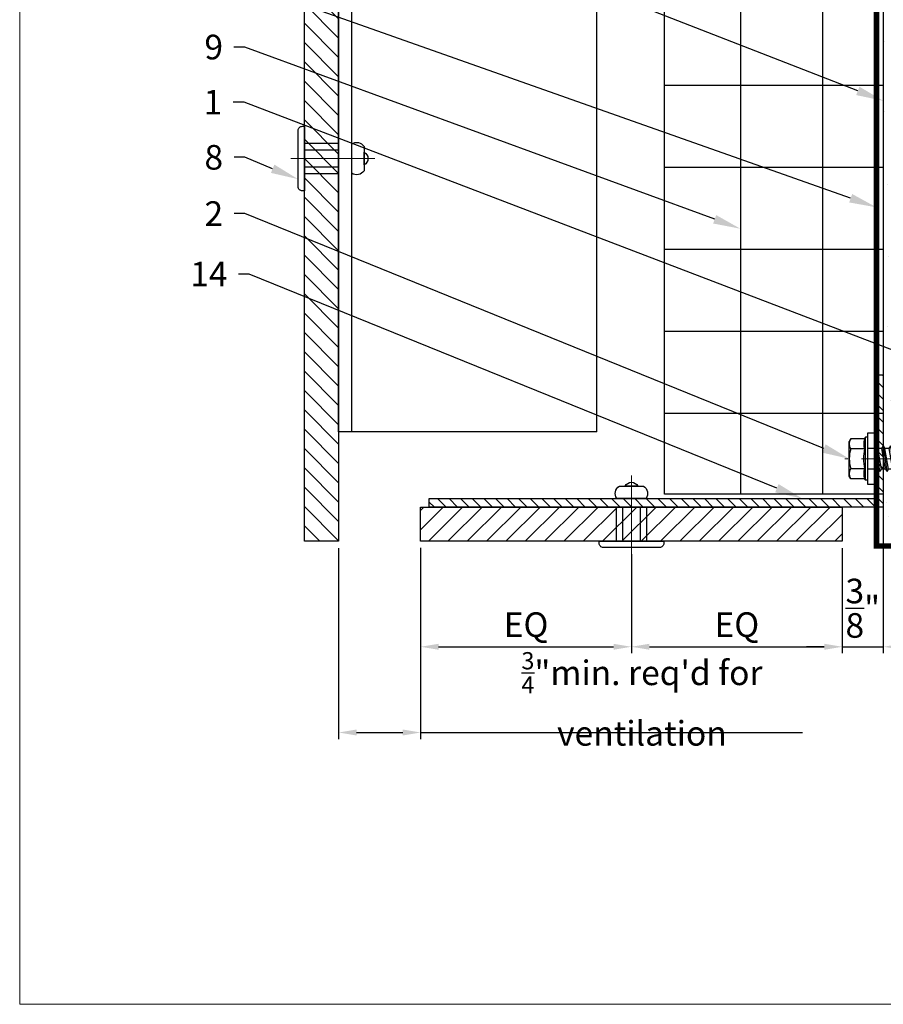
# Model space of a CAD drawing. Units: inches. Extents: x -67 to 339, y -208 to 292.
# Drawn here: x 301 to 309, y 219 to 229 of the extents above; entities that cross this region are included whole.
import ezdxf
from ezdxf import colors
from ezdxf.entities.mleader import LeaderData, LeaderLine
from ezdxf.math import Vec2, Vec3

# ---------------------------------------------------------------- set-up
doc = ezdxf.new("R2010")
doc.units = ezdxf.units.IN
doc.header["$MEASUREMENT"] = 0
doc.linetypes.add('MITTE2', pattern=[28.575, 19.05, -3.175, 3.175, -3.175])
doc.layers.get('Defpoints').update_dxf_attribs({"lineweight": 0})
doc.layers.add('!74_Alu_Centerlines', color=1, linetype='MITTE2', lineweight=13, transparency=0.25)
doc.layers.add('!74_Arch_Lines', color=7, linetype='Continuous', lineweight=25, transparency=0.25)
for name, color, linetype, lineweight in [('!74_Alu_Profiles_Layer_1', 7, 'Continuous', 25), ('!74_Fasteners', 252, 'Continuous', 25), ('!74_Panels', 201, 'Continuous', 30), ('!74_Panels_Dimensions', 5, 'Continuous', 25)]:
    doc.layers.add(name, color=color, linetype=linetype, lineweight=lineweight)
doc.layers.add('!74_Viewport', color=54, linetype='Continuous', lineweight=5, plot=False)
doc.styles.add('!74_Dim', font='isocpeur.ttf', dxfattribs={"width": 0.75})
doc.styles.add('!74_Leader', font='isocpeur.ttf', dxfattribs={"width": 0.75})
doc.dimstyles.new('!74_6_Typ.joint+System components', dxfattribs={"dimscale": 2, "dimtxt": 0.1125, "dimasz": 0.082, "dimexe": 0.03, "dimexo": 0.03, "dimgap": 0.045, "dimtad": 1, "dimdec": 4, "dimrnd": 0.0625, "dimzin": 0, "dimlunit": 4, "dimtxsty": '!74_Dim', "dimcen": 0.13, "dimclrd": 256, "dimclre": 256, "dimclrt": 256, "dimazin": 2, "dimtp": 0.25, "dimtm": 0.25, "dimtfac": 1, "dimtdec": 4, "dimtmove": 1, "dimatfit": 2, "dimfxl": 7, "dimtolj": 1, "dimlwd": -1, "dimlwe": -1, "dimarcsym": 0})

# ---------------------------------------------------------------- blocks, each defined once
blk = doc.blocks.new('*D50')
at = {"layer": '!74_Panels_Dimensions', "transparency": 16777216}
for p, q in [((304.3037, 223.6704), (304.3037, 221.9244)), ((305.0537, 223.6729), (305.0537, 221.9244)), ((304.4677, 221.9844), (304.8897, 221.9844)), ((305.0537, 221.9844), (308.5446, 221.9844))]:
    blk.add_line(p, q, dxfattribs=at)
for points in [[(304.4677, 222.0117), (304.4677, 221.9571), (304.3037, 221.9844)], [(304.8897, 222.0117), (304.8897, 221.9571), (305.0537, 221.9844)]]:
    blk.add_solid(points, dxfattribs=at)
at = {"layer": 'Defpoints', "color": 0, "transparency": 16777216}
for p in [(304.3037, 223.7304), (305.0537, 223.7329), (305.0537, 221.9844)]:
    blk.add_point(p, dxfattribs=at)
at = {"layer": '!74_Panels_Dimensions', "transparency": 16777216, "insert": (307.0759, 222.2919), "char_height": 0.225, "attachment_point": 5, "style": '!74_Leader'}
blk.add_mtext('\\A1;{\\H0.7x;\\S3/4;\\H1.42857x;"min. req\'d for ventilation}', dxfattribs=at)
blk = doc.blocks.new('*D51')
at = {"layer": '!74_Panels_Dimensions', "transparency": 16777216}
for p, q in [((305.0537, 223.6729), (305.0537, 222.7085)), ((306.9801, 223.6142), (306.9801, 222.7085)), ((305.2177, 222.7685), (306.8161, 222.7685))]:
    blk.add_line(p, q, dxfattribs=at)
for points in [[(305.2177, 222.7958), (305.2177, 222.7412), (305.0537, 222.7685)], [(306.8161, 222.7958), (306.8161, 222.7412), (306.9801, 222.7685)]]:
    blk.add_solid(points, dxfattribs=at)
at = {"layer": 'Defpoints', "color": 0, "transparency": 16777216}
for p in [(305.0537, 223.7329), (306.9801, 223.6742), (306.9801, 222.7685)]:
    blk.add_point(p, dxfattribs=at)
at = {"layer": '!74_Panels_Dimensions', "transparency": 16777216, "insert": (306.0169, 222.971), "char_height": 0.225, "attachment_point": 5, "style": '!74_Leader'}
blk.add_mtext('\\A1;EQ', dxfattribs=at)
blk = doc.blocks.new('*D52')
at = {"layer": '!74_Panels_Dimensions', "transparency": 16777216}
for p, q in [((308.9066, 223.6704), (308.9066, 222.7085)), ((309.2816, 223.7407), (309.2816, 222.7085)), ((308.7426, 222.7685), (308.5786, 222.7685)), ((308.9066, 222.7685), (309.2816, 222.7685)), ((309.4456, 222.7685), (309.6096, 222.7685))]:
    blk.add_line(p, q, dxfattribs=at)
for points in [[(308.7426, 222.7958), (308.7426, 222.7412), (308.9066, 222.7685)], [(309.4456, 222.7958), (309.4456, 222.7412), (309.2816, 222.7685)]]:
    blk.add_solid(points, dxfattribs=at)
at = {"layer": 'Defpoints', "color": 0, "transparency": 16777216}
for p in [(309.2816, 223.8007), (308.9066, 223.7304), (309.2816, 222.7685)]:
    blk.add_point(p, dxfattribs=at)
at = {"layer": '!74_Panels_Dimensions', "transparency": 16777216, "insert": (309.0941, 223.121), "char_height": 0.225, "attachment_point": 5, "style": '!74_Leader'}
blk.add_mtext('\\A1;{\\H1x;\\S3/8;}"', dxfattribs=at)
blk = doc.blocks.new('*D53')
at = {"layer": '!74_Panels_Dimensions', "transparency": 16777216}
for p, q in [((308.9066, 223.6704), (308.9066, 222.7085)), ((306.9801, 223.6142), (306.9801, 222.7085)), ((307.1441, 222.7685), (308.7426, 222.7685))]:
    blk.add_line(p, q, dxfattribs=at)
for points in [[(307.1441, 222.7958), (307.1441, 222.7412), (306.9801, 222.7685)], [(308.7426, 222.7958), (308.7426, 222.7412), (308.9066, 222.7685)]]:
    blk.add_solid(points, dxfattribs=at)
at = {"layer": 'Defpoints', "color": 0, "transparency": 16777216}
for p in [(306.9801, 223.6742), (308.9066, 223.7304), (308.9066, 222.7685)]:
    blk.add_point(p, dxfattribs=at)
at = {"layer": '!74_Panels_Dimensions', "transparency": 16777216, "insert": (307.9434, 222.971), "char_height": 0.225, "attachment_point": 5, "style": '!74_Leader'}
blk.add_mtext('\\A1;EQ', dxfattribs=at)
blk = doc.blocks.new('*U177')
at = {"layer": '!74_Alu_Centerlines'}
blk.add_line((0, 0.7666), (0, 0), dxfattribs=at)
at = {"color": 5}
for p, q in [((-0.1387, 0.4358), (-0.1387, 0.1234)), ((0.1387, 0.4358), (0.1387, 0.1234))]:
    blk.add_line(p, q, dxfattribs=at)
for points in [[(-0.1108, 0.6683, 0.423414), (-0.1341, 0.5558), (0.1341, 0.5558, 0.423414), (0.1108, 0.6683)], [(0.0578, 0.6683, 0.626098), (-0.0578, 0.6683)], [(-0.2578, 0.0671), (0.2578, 0.0671, 0.414214), (0.2953, 0.1046), (0.2953, 0.1234), (-0.2953, 0.1234), (-0.2953, 0.1046, 0.414214)]]:
    blk.add_lwpolyline(points, format="xyb", close=True)
blk.add_lwpolyline([(-0.0787, 0.1234), (0.0787, 0.1234), (0.0787, 0.4358), (-0.0787, 0.4358)], close=True)
blk = doc.blocks.new('*U178')
at = {"layer": '!74_Alu_Centerlines'}
blk.add_line((0, 0.7254), (0, 0), dxfattribs=at)
at = {"color": 5}
for p, q in [((-0.1387, 0.4358), (-0.1387, 0.1234)), ((0.1387, 0.4358), (0.1387, 0.1234))]:
    blk.add_line(p, q, dxfattribs=at)
for points in [[(0.0578, 0.6271, 0.626098), (-0.0578, 0.6271)], [(-0.1108, 0.6271, 0.423414), (-0.1341, 0.5146), (0.1341, 0.5146, 0.423414), (0.1108, 0.6271)], [(-0.2578, 0.0671), (0.2578, 0.0671, 0.414214), (0.2953, 0.1046), (0.2953, 0.1234), (-0.2953, 0.1234), (-0.2953, 0.1046, 0.414214)]]:
    blk.add_lwpolyline(points, format="xyb", close=True)
blk.add_lwpolyline([(-0.0787, 0.1234), (0.0787, 0.1234), (0.0787, 0.4358), (-0.0787, 0.4358)], close=True)
blk = doc.blocks.new('SLS60x46_fv')
at = {"layer": '!74_Alu_Centerlines'}
blk.add_line((-311.23, 107.62), (-311.23, 159.12), dxfattribs=at)
for p, q in [((-315.85, 157.79), (-315.27, 158.12)), ((-315.27, 158.12), (-307.18, 158.12)), ((-306.61, 157.79), (-307.18, 158.12)), ((-315.85, 154.62), (-315.85, 157.79)), ((-313.54, 154.62), (-313.54, 157.79)), ((-308.92, 154.62), (-308.92, 157.79)), ((-308.92, 154.62), (-308.92, 157.59)), ((-306.61, 154.62), (-306.61, 157.79)), ((-306.61, 154.62), (-306.61, 157.59)), ((-316.23, 154.37), (-315.85, 154.62)), ((-316.23, 154.37), (-306.23, 154.37)), ((-316.23, 153.82), (-316.23, 154.37)), ((-316.23, 153.82), (-306.23, 153.82)), ((-313.62, 151.37), (-313.62, 153.82)), ((-308.82, 152.21), (-308.82, 153.82)), ((-306.23, 154.37), (-306.61, 154.62)), ((-306.23, 153.82), (-306.23, 154.37)), ((-314.22, 151.02), (-308.22, 151.87)), ((-313.62, 151.37), (-314.22, 151.02)), ((-314.22, 151.02), (-313.62, 150.67)), ((-313.62, 151.37), (-308.82, 152.21)), ((-313.62, 150.67), (-308.82, 151.52)), ((-308.82, 152.21), (-308.22, 151.87)), ((-308.22, 151.87), (-308.82, 151.52)), ((-308.82, 150.52), (-308.82, 151.52)), ((-314.22, 149.33), (-308.22, 150.17)), ((-313.62, 149.67), (-314.22, 149.33)), ((-314.22, 149.33), (-313.62, 148.98)), ((-313.62, 149.67), (-313.62, 150.67)), ((-313.62, 149.67), (-308.82, 150.52)), ((-313.62, 148.98), (-308.82, 149.83)), ((-313.62, 147.98), (-313.62, 148.98)), ((-313.62, 147.98), (-308.82, 148.83)), ((-308.82, 150.52), (-308.22, 150.17)), ((-308.22, 150.17), (-308.82, 149.83)), ((-308.82, 148.83), (-308.82, 149.83)), ((-308.82, 148.83), (-308.22, 148.48)), ((-314.22, 147.63), (-308.22, 148.48)), ((-313.62, 147.98), (-314.22, 147.63)), ((-314.22, 147.63), (-313.62, 147.29)), ((-314.22, 145.94), (-308.22, 146.79)), ((-313.62, 147.29), (-308.82, 148.13)), ((-313.62, 146.29), (-313.62, 147.29)), ((-313.62, 146.29), (-308.82, 147.13)), ((-313.62, 145.59), (-308.82, 146.44)), ((-308.22, 148.48), (-308.82, 148.13)), ((-308.82, 147.13), (-308.82, 148.13)), ((-308.82, 147.13), (-308.22, 146.79)), ((-308.22, 146.79), (-308.82, 146.44)), ((-308.82, 145.44), (-308.82, 146.44)), ((-313.62, 146.29), (-314.22, 145.94)), ((-314.22, 145.94), (-313.62, 145.59)), ((-314.22, 144.25), (-308.22, 145.09)), ((-313.62, 144.59), (-314.22, 144.25)), ((-314.22, 144.25), (-313.62, 143.9)), ((-313.62, 144.59), (-313.62, 145.59)), ((-313.62, 144.59), (-308.82, 145.44)), ((-313.62, 143.9), (-308.82, 144.75)), ((-308.82, 145.44), (-308.22, 145.09)), ((-308.22, 145.09), (-308.82, 144.75)), ((-308.82, 143.75), (-308.82, 144.75)), ((-314.22, 142.56), (-308.22, 143.4)), ((-313.62, 142.9), (-314.22, 142.56)), ((-314.22, 142.56), (-313.62, 142.21)), ((-313.62, 142.9), (-313.62, 143.9)), ((-313.62, 142.9), (-308.82, 143.75)), ((-313.62, 142.21), (-308.82, 143.06)), ((-313.62, 141.21), (-313.62, 142.21)), ((-313.62, 141.21), (-308.82, 142.06)), ((-308.82, 143.75), (-308.22, 143.4)), ((-308.22, 143.4), (-308.82, 143.06)), ((-308.82, 142.06), (-308.82, 143.06)), ((-308.82, 142.06), (-308.22, 141.71)), ((-314.22, 140.86), (-308.22, 141.71)), ((-313.62, 141.21), (-314.22, 140.86)), ((-314.22, 140.86), (-313.62, 140.52)), ((-314.22, 139.17), (-308.22, 140.02)), ((-313.62, 139.52), (-314.22, 139.17)), ((-313.62, 140.52), (-308.82, 141.36)), ((-313.62, 139.52), (-313.62, 140.52)), ((-313.62, 139.52), (-308.82, 140.36)), ((-313.62, 138.82), (-308.82, 139.67)), ((-308.22, 141.71), (-308.82, 141.36)), ((-308.82, 140.36), (-308.82, 141.36)), ((-308.82, 140.36), (-308.22, 140.02)), ((-308.22, 140.02), (-308.82, 139.67)), ((-308.82, 138.67), (-308.82, 139.67)), ((-314.22, 139.17), (-313.62, 138.82)), ((-314.22, 137.48), (-308.22, 138.32)), ((-314.22, 137.48), (-313.62, 137.82)), ((-313.62, 137.13), (-314.22, 137.48)), ((-313.62, 137.82), (-313.62, 138.82)), ((-313.62, 137.82), (-308.82, 138.67)), ((-313.62, 137.13), (-308.82, 137.98)), ((-308.22, 138.32), (-308.82, 138.67)), ((-308.82, 137.98), (-308.22, 138.32)), ((-308.82, 136.98), (-308.82, 137.98)), ((-314.22, 135.78), (-308.22, 136.63)), ((-313.62, 136.13), (-314.22, 135.78)), ((-314.22, 135.78), (-313.62, 135.44)), ((-314.22, 134.09), (-308.22, 134.94)), ((-313.62, 137.13), (-313.62, 136.13)), ((-313.62, 136.13), (-308.82, 136.98)), ((-313.62, 135.44), (-308.82, 136.28)), ((-313.62, 134.44), (-313.62, 135.44)), ((-313.62, 134.44), (-308.82, 135.28)), ((-308.82, 136.98), (-308.22, 136.63)), ((-308.22, 136.63), (-308.82, 136.28)), ((-308.82, 135.28), (-308.82, 136.28)), ((-308.22, 134.94), (-308.82, 135.28)), ((-308.82, 134.59), (-308.22, 134.94)), ((-314.22, 134.09), (-313.62, 134.44)), ((-313.62, 133.75), (-314.22, 134.09)), ((-314.22, 132.4), (-308.22, 133.25)), ((-313.62, 132.75), (-314.22, 132.4)), ((-313.62, 133.75), (-308.82, 134.59)), ((-313.62, 132.75), (-313.62, 133.75)), ((-313.62, 132.75), (-308.82, 133.59)), ((-313.62, 132.05), (-308.82, 132.9)), ((-308.82, 133.59), (-308.82, 134.59)), ((-308.82, 133.59), (-308.22, 133.25)), ((-308.22, 133.25), (-308.82, 132.9)), ((-308.82, 131.9), (-308.82, 132.9)), ((-314.22, 132.4), (-313.62, 132.05)), ((-314.22, 130.71), (-308.22, 131.55)), ((-314.22, 130.71), (-313.62, 131.05)), ((-313.62, 130.36), (-314.22, 130.71)), ((-313.62, 131.05), (-313.62, 132.05)), ((-313.62, 131.05), (-308.82, 131.9)), ((-313.62, 130.36), (-308.82, 131.21)), ((-308.22, 131.55), (-308.82, 131.9)), ((-308.82, 131.21), (-308.22, 131.55)), ((-308.82, 130.21), (-308.82, 131.21)), ((-314.22, 129.01), (-308.22, 129.86)), ((-313.62, 129.36), (-314.22, 129.01)), ((-314.22, 129.01), (-313.62, 128.67)), ((-314.22, 127.32), (-308.22, 128.17)), ((-313.62, 129.36), (-313.62, 130.36)), ((-313.62, 129.36), (-308.82, 130.21)), ((-313.62, 128.67), (-308.82, 129.51)), ((-313.62, 127.67), (-313.62, 128.67)), ((-313.62, 127.67), (-308.82, 128.51)), ((-308.82, 130.21), (-308.22, 129.86)), ((-308.22, 129.86), (-308.82, 129.51)), ((-308.82, 128.51), (-308.82, 129.51)), ((-308.22, 128.17), (-308.82, 128.51)), ((-308.82, 127.82), (-308.22, 128.17)), ((-314.22, 127.32), (-313.62, 127.67)), ((-313.62, 126.97), (-314.22, 127.32)), ((-314.22, 125.63), (-308.22, 126.47)), ((-313.62, 125.97), (-314.22, 125.63)), ((-313.62, 126.97), (-308.82, 127.82)), ((-313.62, 126.97), (-313.62, 125.97)), ((-313.62, 125.97), (-308.82, 126.82)), ((-313.62, 125.28), (-308.82, 126.13)), ((-308.82, 126.82), (-308.82, 127.82)), ((-308.82, 126.82), (-308.22, 126.47)), ((-308.22, 126.47), (-308.82, 126.13)), ((-308.82, 125.13), (-308.82, 126.13)), ((-314.22, 125.63), (-313.62, 125.28)), ((-314.22, 123.93), (-308.22, 124.78)), ((-314.22, 123.93), (-313.62, 124.28)), ((-313.62, 123.59), (-314.22, 123.93)), ((-313.62, 124.28), (-313.62, 125.28)), ((-313.62, 124.28), (-308.82, 125.13)), ((-313.62, 123.59), (-308.82, 124.43)), ((-313.62, 122.59), (-313.62, 123.59)), ((-308.22, 124.78), (-308.82, 125.13)), ((-308.82, 124.43), (-308.22, 124.78)), ((-308.82, 123.43), (-308.82, 124.43)), ((-314.22, 122.24), (-308.22, 123.09)), ((-313.62, 122.59), (-314.22, 122.24)), ((-314.22, 122.24), (-313.62, 121.9)), ((-314.22, 120.55), (-308.22, 121.4)), ((-313.62, 122.59), (-308.82, 123.43)), ((-313.62, 121.9), (-308.82, 122.74)), ((-313.62, 120.9), (-313.62, 121.9)), ((-313.62, 120.9), (-308.82, 121.74)), ((-308.82, 123.43), (-308.22, 123.09)), ((-308.22, 123.09), (-308.82, 122.74)), ((-308.82, 121.74), (-308.82, 122.74)), ((-308.82, 121.74), (-308.22, 121.4)), ((-308.22, 121.4), (-308.82, 121.05)), ((-313.62, 120.9), (-314.22, 120.55)), ((-314.22, 120.55), (-313.62, 120.2)), ((-314.22, 118.86), (-308.22, 119.7)), ((-314.22, 118.86), (-313.62, 119.2)), ((-313.62, 120.2), (-308.82, 121.05)), ((-313.62, 119.2), (-313.62, 120.2)), ((-313.62, 119.2), (-308.82, 120.05)), ((-313.62, 118.51), (-308.82, 119.36)), ((-308.82, 120.05), (-308.82, 121.05)), ((-308.22, 119.7), (-308.82, 120.05)), ((-308.82, 119.36), (-308.22, 119.7)), ((-308.82, 118.36), (-308.82, 119.36)), ((-313.62, 118.51), (-314.22, 118.86)), ((-314.22, 117.16), (-308.22, 118.01)), ((-313.62, 117.51), (-314.22, 117.16)), ((-314.22, 117.16), (-313.62, 116.82)), ((-313.62, 117.51), (-313.62, 118.51)), ((-313.62, 117.51), (-308.82, 118.36)), ((-313.62, 116.82), (-308.82, 117.66)), ((-313.62, 115.75), (-313.62, 116.82)), ((-313.62, 115.75), (-308.82, 116.74)), ((-308.82, 118.36), (-308.22, 118.01)), ((-308.22, 118.01), (-308.82, 117.66)), ((-308.82, 116.74), (-308.82, 117.66)), ((-308.22, 116.4), (-308.82, 116.74)), ((-313.83, 115.63), (-308.22, 116.4)), ((-313.62, 115.75), (-313.83, 115.63)), ((-313.83, 115.63), (-313.62, 115.51)), ((-313.62, 115.51), (-308.82, 116.05)), ((-313.62, 115.2), (-313.62, 115.51)), ((-313.62, 109.31), (-313.62, 115.2)), ((-308.82, 115.2), (-313.62, 115.2)), ((-311.23, 107.82), (-308.82, 115.2)), ((-308.82, 116.05), (-308.22, 116.4)), ((-308.82, 109.31), (-308.82, 116.05)), ((-311.23, 107.82), (-313.62, 109.31)), ((-311.23, 107.82), (-308.82, 109.31)), ((-311.11, 108.14), (-308.82, 109.55))]:
    blk.add_line(p, q)
blk.add_lwpolyline([(-305.23, 152.22), (-317.23, 152.22), (-317.23, 153.82), (-305.23, 153.82)], close=True)
for centre, radius, start, end in [((-314.69, 155.92), 2.2, 58.2882, 121.7118), ((-311.23, 149.86), 8.25, 73.7496, 106.2504), ((-307.76, 155.92), 2.2, 58.2882, 121.7118), ((-314.69, 149.72), 5.03, 76.7228, 103.2772), ((-311.23, 139.46), 15.33, 81.3353, 98.6647), ((-307.76, 149.72), 5.03, 76.7228, 103.2772)]:
    blk.add_arc(centre, radius, start, end)
blk = doc.blocks.new('*U84')
for p, q in [((-10.0054, 2.36), (1.7852, 2.36)), ((-10.0054, 2.36), (-10.0054, 0)), ((-10.0054, 0), (1.7852, 0))]:
    blk.add_line(p, q)
at = {"linetype": 'Continuous'}
blk.add_line((-10.0054, 0.12), (1.7852, 0.12), dxfattribs=at)
blk = doc.blocks.new('*U168')
at = {"lineweight": 5, "transparency": 33554534}
h = blk.add_hatch(dxfattribs=at)
h.set_pattern_fill('ANSI31', color=256)
h.set_pattern_definition([(45, (0, 7.25838), (-0.0883883, 0.0883883), [])])
h.paths.add_polyline_path([(0.3125, 10.0245), (0, 10.0245), (0, -2.7661), (0.3125, -2.7661)])
blk.add_lwpolyline([(0.3125, 10.0245), (0, 10.0245), (0, -2.7661), (0.3125, -2.7661)], close=True)
blk = doc.blocks.new('*U169')
at = {"lineweight": 5, "transparency": 33554534}
h = blk.add_hatch(dxfattribs=at)
h.set_pattern_fill('ANSI31', color=256)
h.set_pattern_definition([(45, (0, -1.666), (-0.0883883, 0.0883883), [])])
h.paths.add_polyline_path([(0.3125, 1.0935), (0, 1.0935), (0, -2.7595), (0.3125, -2.7595)])
blk.add_lwpolyline([(0.3125, 1.0935), (0, 1.0935), (0, -2.7595), (0.3125, -2.7595)], close=True)

msp = doc.modelspace()

# ---------------------------------------------------------------- hatches: boundary and pattern name
at = {"layer": '!74_Arch_Lines', "transparency": 33554483}
h = msp.add_hatch(dxfattribs=at)
h.set_pattern_fill('ANSI37', color=256, scale=6, angle=-45, style=0)
h.set_pattern_definition([(360, (-841.772, 1127.90384), (8e-16, 0.75), []), (90, (-841.772, 1127.90384), (-0.75, 8e-16), [])])
h.paths.add_polyline_path([(309.28161, 236.52344), (307.28161, 236.52344), (307.28161, 224.16285), (309.28161, 224.16285)])
at = {"layer": '!74_Arch_Lines'}
h = msp.add_hatch(dxfattribs=at)
h.set_pattern_fill('AR-SAND', color=256, scale=0.25, angle=-90, style=0)
h.set_pattern_definition([(307.5, (-2125.84916, -3497.32714), (0.481705942, 0.01574834), [0, -0.38, 0, -0.425, 0, -0.40625]), (277.5, (-2125.84916, -3497.32714), (0.70553652, -0.44244418), [0, -0.205, 0, -0.3425, 0, -0.13125]), (237.5, (-2125.84916, -3497.01964), (0.001414763, -0.778535465), [0, -0.125, 0, -0.45, 0, -0.5875]), (227.5, (-2125.84916, -3497.01964), (0.21941889, -0.75153165), [0, -0.0625, 0, -0.295, 0, -0.3375])])
h.paths.add_polyline_path([(309.90661, 236.52344), (309.28161, 236.52344), (309.28161, 223.73044), (309.90661, 223.73044)])
h = msp.add_hatch(dxfattribs=at)
h.set_pattern_fill('ANSI31', color=256, scale=0.023622, angle=360, style=0)
h.set_pattern_definition([(315, (286.52376, 132.7104), (-0.05303301, -0.05303301), [])])
h.paths.add_polyline_path([(309.20287, 224.59658), (309.28161, 224.59658), (309.28161, 225.25535), (309.20287, 225.25535)])
h.paths.add_polyline_path([(309.28161, 224.59658), (309.20287, 224.59658), (309.20287, 224.12414), (307.90366, 224.12414), (307.90366, 224.0454), (309.28161, 224.0454)])
h.paths.add_polyline_path([(307.90366, 224.12414), (305.13251, 224.12414), (305.13251, 224.0454), (307.90366, 224.0454)])

# ---------------------------------------------------------------- linework, layer by layer
msp.add_line((309.28161, 236.52344), (309.28161, 223.73044), dxfattribs=at)
at = {"layer": '!74_Arch_Lines', "const_width": 0.05}
msp.add_lwpolyline([(309.21911, 236.52344), (309.21911, 223.68918), (313.32805, 223.68918)], dxfattribs=at)
at = {"layer": '!74_Arch_Lines', "transparency": 33554483}
msp.add_lwpolyline([(309.28161, 236.52344), (309.28161, 224.16285), (307.28161, 224.16285), (307.28161, 236.52344)], dxfattribs=at)
at = {"layer": '!74_Arch_Lines'}
msp.add_lwpolyline([(309.20287, 224.12414), (309.20287, 225.25535), (309.28161, 225.25535), (309.28161, 224.0454), (305.13251, 224.0454), (305.13251, 224.12414)], close=True, dxfattribs=at)
at = {"layer": '!74_Viewport'}
msp.add_lwpolyline([(301.38941, 236.52344), (317.14126, 236.52344), (317.14126, 219.49888), (301.38941, 219.49888)], close=True, dxfattribs=at)

# ---------------------------------------------------------------- block references
at = {"layer": '!74_Alu_Profiles_Layer_1', "xscale": -1, "rotation": 270}
msp.add_blockref('*U84', (304.30366, 234.73825), dxfattribs=at)
at = {"layer": '!74_Fasteners', "xscale": -1, "rotation": 270}
msp.add_blockref('*U177', (303.86783, 227.23287), dxfattribs=at)
at = {"layer": '!74_Fasteners', "xscale": 0.03937, "yscale": 0.03937, "zscale": 0.03937, "rotation": 90}
msp.add_blockref('SLS60x46_fv', (315.19563, 236.74068), dxfattribs=at)
at = {"layer": '!74_Fasteners', "xscale": -1}
msp.add_blockref('*U178', (306.98014, 223.60954), dxfattribs=at)
at = {"layer": '!74_Panels', "xscale": -1}
msp.add_blockref('*U168', (304.30366, 226.49896), dxfattribs=at)
at = {"layer": '!74_Panels', "xscale": -1, "rotation": 90}
msp.add_blockref('*U169', (306.14714, 224.0454), dxfattribs=at)

# ---------------------------------------------------------------- dimensions: what is measured, and where the dimension line sits
at = {"layer": '!74_Panels_Dimensions'}
dim = msp.add_linear_dim(base=(309.28161, 222.76849), p1=(308.90661, 223.73044), p2=(309.28161, 223.80074), dimstyle='!74_6_Typ.joint+System components', override={"dimtxsty": '!74_Leader', "dimtmove": 0}, dxfattribs=at)
dim.commit()
dim.dimension.update_dxf_attribs({"geometry": '*D52', "text_midpoint": (309.09411, 222.76849), "dimtype": 160})
for base, p1, p2, text, picture, middle in [((305.05366, 221.9844), (304.30366, 223.73044), (305.05366, 223.7329), '{\\H0.7x;\\S3/4;\\H1.42857x;"min. req\'d for ventilation}', '*D50', (307.07592, 221.9844)), ((306.98014, 222.76849), (305.05366, 223.7329), (306.98014, 223.67419), 'EQ', '*D51', (306.0169, 222.76849)), ((308.90661, 222.76849), (306.98014, 223.67419), (308.90661, 223.73044), 'EQ', '*D53', (307.94338, 222.76849))]:
    dim = msp.add_linear_dim(base=base, p1=p1, p2=p2, text=text, dimstyle='!74_6_Typ.joint+System components', override={"dimtxsty": '!74_Leader', "dimtmove": 0}, dxfattribs=at)
    dim.commit()
    dim.dimension.update_dxf_attribs({"geometry": picture, "text_midpoint": middle, "dimtype": 160})

# ---------------------------------------------------------------- leaders
ml = msp.add_multileader_mtext('Standard', dxfattribs=at)
ml.set_content('12', color=256, style='!74_Leader')
ml.set_leader_properties(color=256)
ml.build(insert=Vec2(0, 0))
ml.multileader.update_dxf_attribs({"has_text_frame": 1, "text_left_attachment_type": 2, "text_right_attachment_type": 2, "dogleg_length": 0.0493, "arrow_head_size": 0.25, "scale": 2})
ctx = ml.context
ctx.base_point, ctx.scale, ctx.char_height, ctx.arrow_head_size, ctx.landing_gap_size, ctx.plane_origin = Vec3(303.05021, 230.00841), 2, 0.225, 0.25, 0.1, Vec3(308.07366, 222.75139)
ctx.left_attachment, ctx.right_attachment, ctx.text_align_type = 2, 2, 2
notes = []
notes.append((ctx, [(0, (1, 1, 0), (303.51756, 230.00841), (-1, 0), 0.0986, [(0, [(309.28161, 227.76112)], 0, [])])]))
ctx.mtext.insert, ctx.mtext.alignment, ctx.mtext.line_spacing_factor, ctx.mtext.flow_direction = Vec3(303.31896, 230.12091), 3, 1.071429, 5
ml = msp.add_multileader_mtext('Standard', dxfattribs=at)
ml.set_content('11', color=256, style='!74_Leader')
ml.set_leader_properties(color=256)
ml.build(insert=Vec2(0, 0))
ml.multileader.update_dxf_attribs({"has_text_frame": 1, "text_left_attachment_type": 2, "text_right_attachment_type": 2, "dogleg_length": 0.0493, "arrow_head_size": 0.25, "scale": 2})
ctx = ml.context
ctx.base_point, ctx.scale, ctx.char_height, ctx.arrow_head_size, ctx.landing_gap_size, ctx.plane_origin = Vec3(303.07806, 228.80635), 2, 0.225, 0.25, 0.1, Vec3(308.07366, 223.02828)
ctx.left_attachment, ctx.right_attachment, ctx.text_align_type = 2, 2, 2
notes.append((ctx, [(0, (1, 1, 0), (303.51166, 228.80635), (-1, 0), 0.0986, [(0, [(309.21911, 226.78716)], 0, [])])]))
ctx.mtext.insert, ctx.mtext.alignment, ctx.mtext.line_spacing_factor, ctx.mtext.flow_direction = Vec3(303.31306, 228.91885), 3, 1.071429, 5
ml = msp.add_multileader_mtext('Standard', dxfattribs=at)
ml.set_content('9', color=256, style='!74_Leader')
ml.set_leader_properties(color=256)
ml.build(insert=Vec2(0, 0))
ml.multileader.update_dxf_attribs({"has_text_frame": 1, "text_left_attachment_type": 2, "text_right_attachment_type": 2, "dogleg_length": 0.0493, "arrow_head_size": 0.25, "scale": 2})
ctx = ml.context
ctx.base_point, ctx.scale, ctx.char_height, ctx.arrow_head_size, ctx.landing_gap_size, ctx.plane_origin = Vec3(303.06339, 228.25287), 2, 0.225, 0.25, 0.1, Vec3(305.33745, 223.45162)
ctx.left_attachment, ctx.right_attachment, ctx.text_align_type = 2, 2, 2
notes.append((ctx, [(0, (1, 1, 0), (303.44637, 228.25287), (-1, 0), 0.0986, [(0, [(307.97534, 226.59159)], 0, [])])]))
ctx.mtext.insert, ctx.mtext.alignment, ctx.mtext.line_spacing_factor, ctx.mtext.flow_direction = Vec3(303.24777, 228.36537), 3, 1.071429, 5
ml = msp.add_multileader_mtext('Standard', dxfattribs=at)
ml.set_content('1', color=256, style='!74_Leader')
ml.set_leader_properties(color=256)
ml.build(insert=Vec2(0, 0))
ml.multileader.update_dxf_attribs({"has_text_frame": 1, "text_left_attachment_type": 2, "text_right_attachment_type": 2, "dogleg_length": 0.0493, "arrow_head_size": 0.25, "scale": 2})
ctx = ml.context
ctx.base_point, ctx.scale, ctx.char_height, ctx.arrow_head_size, ctx.landing_gap_size, ctx.plane_origin = Vec3(303.09008, 227.74899), 2, 0.225, 0.25, 0.1, Vec3(308.07366, 221.68041)
ctx.left_attachment, ctx.right_attachment, ctx.text_align_type = 2, 2, 2
notes.append((ctx, [(0, (1, 1, 0), (303.43931, 227.74899), (-1, 0), 0.0986, [(0, [(310.15661, 225.17827)], 0, [])])]))
ctx.mtext.insert, ctx.mtext.alignment, ctx.mtext.line_spacing_factor, ctx.mtext.flow_direction = Vec3(303.24071, 227.86149), 3, 1.071429, 5
ml = msp.add_multileader_mtext('Standard', dxfattribs=at)
ml.set_content('8', color=256, style='!74_Leader')
ml.set_leader_properties(color=256)
ml.build(insert=Vec2(0, 0))
ml.multileader.update_dxf_attribs({"has_text_frame": 1, "text_left_attachment_type": 2, "text_right_attachment_type": 2, "dogleg_length": 0.0493, "arrow_head_size": 0.25, "scale": 2})
ctx = ml.context
ctx.base_point, ctx.scale, ctx.char_height, ctx.arrow_head_size, ctx.landing_gap_size, ctx.plane_origin = Vec3(303.06364, 227.24447), 2, 0.225, 0.25, 0.1, Vec3(305.33745, 222.79711)
ctx.left_attachment, ctx.right_attachment, ctx.text_align_type = 2, 2, 2
notes.append((ctx, [(0, (1, 1, 0), (303.44661, 227.24447), (-1, 0), 0.0986, [(0, [(303.93245, 227.04513)], 0, [])])]))
ctx.mtext.insert, ctx.mtext.alignment, ctx.mtext.line_spacing_factor, ctx.mtext.flow_direction = Vec3(303.24801, 227.35697), 3, 1.071429, 5
ml = msp.add_multileader_mtext('Standard', dxfattribs=at)
ml.set_content('2', color=256, style='!74_Leader')
ml.set_leader_properties(color=256)
ml.build(insert=Vec2(0, 0))
ml.multileader.update_dxf_attribs({"has_text_frame": 1, "text_left_attachment_type": 2, "text_right_attachment_type": 2, "dogleg_length": 0.0493, "arrow_head_size": 0.25, "scale": 2})
ctx = ml.context
ctx.base_point, ctx.scale, ctx.char_height, ctx.arrow_head_size, ctx.landing_gap_size, ctx.plane_origin = Vec3(303.06425, 226.73006), 2, 0.225, 0.25, 0.1, Vec3(308.75356, 219.22044)
ctx.left_attachment, ctx.right_attachment, ctx.text_align_type = 2, 2, 2
notes.append((ctx, [(0, (1, 1, 0), (303.44723, 226.73006), (-1, 0), 0.0986, [(0, [(308.97062, 224.4877)], 0, [])])]))
ctx.mtext.insert, ctx.mtext.alignment, ctx.mtext.line_spacing_factor, ctx.mtext.flow_direction = Vec3(303.24863, 226.84256), 3, 1.071429, 5
ml = msp.add_multileader_mtext('Standard', dxfattribs=at)
ml.set_content('14', color=256, style='!74_Leader')
ml.set_leader_properties(color=256)
ml.build(insert=Vec2(0, 0))
ml.multileader.update_dxf_attribs({"has_text_frame": 1, "text_left_attachment_type": 2, "text_right_attachment_type": 2, "dogleg_length": 0.0493, "arrow_head_size": 0.25, "scale": 2})
ctx = ml.context
ctx.base_point, ctx.scale, ctx.char_height, ctx.arrow_head_size, ctx.landing_gap_size, ctx.plane_origin = Vec3(303.00294, 226.17699), 2, 0.225, 0.25, 0.1, Vec3(308.75356, 218.7592)
ctx.left_attachment, ctx.right_attachment, ctx.text_align_type = 2, 2, 2
notes.append((ctx, [(0, (1, 1, 0), (303.48717, 226.17699), (-1, 0), 0.0986, [(0, [(308.54073, 224.12414)], 0, [])])]))
ctx.mtext.insert, ctx.mtext.alignment, ctx.mtext.line_spacing_factor, ctx.mtext.flow_direction = Vec3(303.28857, 226.28949), 3, 1.071429, 5
for ctx, leaders in notes:
    for number, flags, end, landing, length, lines in leaders:
        leader = LeaderData()
        leader.index, (leader.has_last_leader_line, leader.has_dogleg_vector, leader.attachment_direction) = number, flags
        leader.last_leader_point, leader.dogleg_vector, leader.dogleg_length = Vec3(end), Vec3(landing), length
        for number, points, colour, breaks in lines:
            line = LeaderLine()
            line.index, line.vertices, line.color, line.breaks = number, Vec3.list(points), colors.encode_raw_color(colour), breaks
            leader.lines.append(line)
        ctx.leaders.append(leader)

doc.saveas('drawing.dxf')
